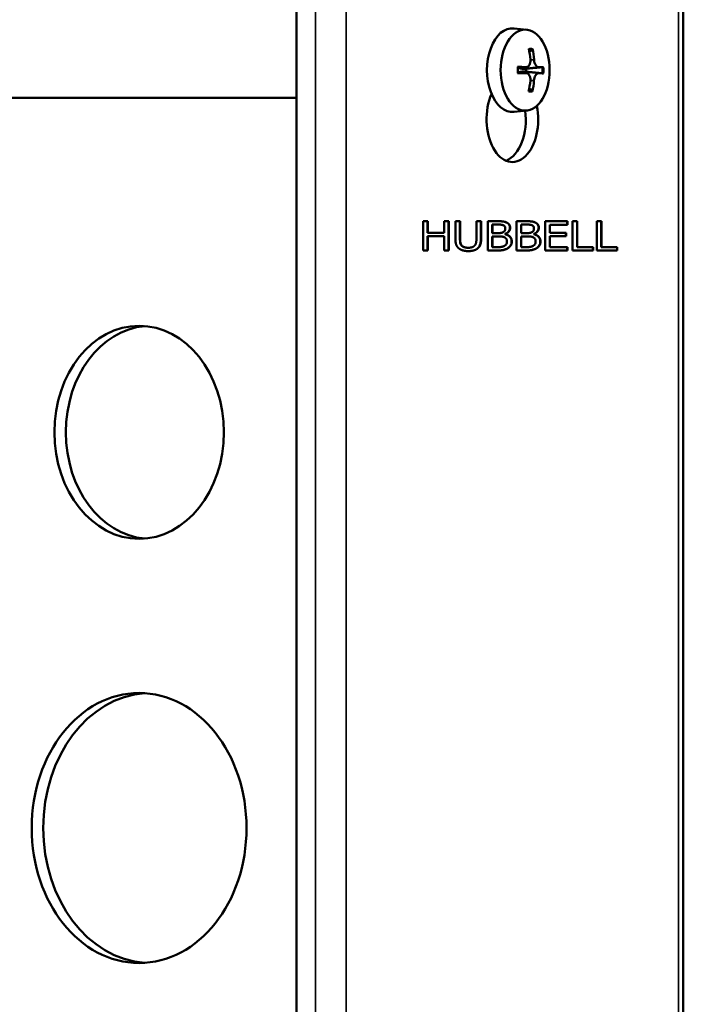
# Model space of a CAD drawing. Units: inches. Extents: x -18 to 345, y 1 to 42.
# Drawn here: x 84 to 86, y 30 to 33 of the extents above; entities that cross this region are included whole.
import ezdxf

# ---------------------------------------------------------------- set-up
doc = ezdxf.new("R2010")
doc.units = ezdxf.units.IN
doc.header["$LTSCALE"] = 2.857143
doc.header["$MEASUREMENT"] = 0
doc.layers.add('Visible (ANSI)', color=7, linetype='Continuous', lineweight=50)
doc.layers.add('Visible Narrow (ANSI)', color=7, linetype='Continuous', lineweight=35)

msp = doc.modelspace()

# ---------------------------------------------------------------- linework, layer by layer
at = {"layer": 'Visible (ANSI)'}
for p, q in [((86.2773, 27.9583), (86.2773, 33.5584)), ((85.0067, 28.0303), (85.0067, 33.4864)), ((85.763, 33.381), (85.7212, 33.3856)), ((85.7617, 33.2584), (85.7344, 33.2554)), ((85.7615, 33.2387), (85.7343, 33.2417)), ((85.0067, 33.1576), (83.8767, 33.1576)), ((85.763, 33.1157), (85.7212, 33.1111)), ((85.4221, 32.6559), (85.4221, 32.7519)), ((85.4221, 32.7519), (85.4376, 32.7519)), ((85.4369, 32.7519), (85.4369, 32.7142)), ((85.4376, 32.7519), (85.4376, 32.7142)), ((85.4911, 32.7142), (85.4911, 32.7519)), ((85.4911, 32.7519), (85.5065, 32.7519)), ((85.5059, 32.7519), (85.5059, 32.6559)), ((85.5065, 32.7519), (85.5065, 32.6559)), ((85.5287, 32.7519), (85.5442, 32.7519)), ((85.5287, 32.692), (85.5287, 32.7519)), ((85.5435, 32.7519), (85.5435, 32.692)), ((85.5442, 32.7519), (85.5442, 32.692)), ((85.5974, 32.7519), (85.6129, 32.7519)), ((85.5974, 32.6916), (85.5974, 32.7519)), ((85.6122, 32.7519), (85.6122, 32.692)), ((85.6129, 32.7519), (85.6129, 32.692)), ((85.635, 32.6559), (85.635, 32.7519)), ((85.635, 32.7519), (85.6659, 32.7519)), ((85.6498, 32.741), (85.6498, 32.7129)), ((85.6498, 32.741), (85.6505, 32.741)), ((85.6505, 32.741), (85.6505, 32.7129)), ((85.6653, 32.741), (85.6505, 32.741)), ((85.7293, 32.7519), (85.7602, 32.7519)), ((85.7293, 32.6559), (85.7293, 32.7519)), ((85.7441, 32.741), (85.7447, 32.741)), ((85.7441, 32.741), (85.7441, 32.7129)), ((85.7596, 32.741), (85.7447, 32.741)), ((85.7447, 32.741), (85.7447, 32.7129)), ((85.8236, 32.6559), (85.8236, 32.7519)), ((85.8236, 32.7519), (85.8963, 32.7519)), ((85.8384, 32.7405), (85.8384, 32.7142)), ((85.8384, 32.7405), (85.839, 32.7405)), ((85.8963, 32.7405), (85.839, 32.7405)), ((85.839, 32.7405), (85.839, 32.7142)), ((85.8956, 32.7519), (85.8956, 32.7405)), ((85.8963, 32.7519), (85.8963, 32.7405)), ((85.9133, 32.7519), (85.9288, 32.7519)), ((85.9133, 32.6559), (85.9133, 32.7519)), ((85.9281, 32.7519), (85.9281, 32.6672)), ((85.9288, 32.7519), (85.9288, 32.6672)), ((85.9929, 32.6559), (85.9929, 32.7519)), ((85.9929, 32.7519), (86.0083, 32.7519)), ((86.0077, 32.7519), (86.0077, 32.6672)), ((86.0083, 32.7519), (86.0083, 32.6672)), ((85.4369, 32.7142), (85.4376, 32.7142)), ((85.4376, 32.7142), (85.4911, 32.7142)), ((85.6498, 32.7129), (85.6505, 32.7129)), ((85.6505, 32.7129), (85.668, 32.7129)), ((85.6915, 32.7097), (85.6915, 32.7092)), ((85.6915, 32.7097), (85.6921, 32.7097)), ((85.6915, 32.7092), (85.6921, 32.7092)), ((85.6921, 32.7097), (85.6921, 32.7092)), ((85.7441, 32.7129), (85.7447, 32.7129)), ((85.7447, 32.7129), (85.7623, 32.7129)), ((85.7858, 32.7097), (85.7864, 32.7097)), ((85.7858, 32.7097), (85.7858, 32.7092)), ((85.7858, 32.7092), (85.7864, 32.7092)), ((85.7864, 32.7097), (85.7864, 32.7092)), ((85.8384, 32.7142), (85.839, 32.7142)), ((85.839, 32.7142), (85.8924, 32.7142)), ((85.8917, 32.7142), (85.8917, 32.7028)), ((85.8924, 32.7142), (85.8924, 32.7028)), ((85.4369, 32.7028), (85.4369, 32.6559)), ((85.4369, 32.7028), (85.4376, 32.7028)), ((85.4911, 32.7028), (85.4376, 32.7028)), ((85.4376, 32.7028), (85.4376, 32.6559)), ((85.4911, 32.6559), (85.4911, 32.7028)), ((85.6498, 32.7022), (85.6498, 32.6667)), ((85.6498, 32.7022), (85.6505, 32.7022)), ((85.6505, 32.7022), (85.6505, 32.6667)), ((85.668, 32.7022), (85.6505, 32.7022)), ((85.7441, 32.7022), (85.7447, 32.7022)), ((85.7441, 32.7022), (85.7441, 32.6667)), ((85.7623, 32.7022), (85.7447, 32.7022)), ((85.7447, 32.7022), (85.7447, 32.6667)), ((85.8384, 32.7028), (85.8384, 32.6672)), ((85.8384, 32.7028), (85.839, 32.7028)), ((85.839, 32.7028), (85.839, 32.6672)), ((85.8924, 32.7028), (85.839, 32.7028)), ((85.4376, 32.6559), (85.4221, 32.6559)), ((85.5065, 32.6559), (85.4911, 32.6559)), ((85.5701, 32.6647), (85.5707, 32.6647)), ((85.6684, 32.6559), (85.635, 32.6559)), ((85.6498, 32.6667), (85.6505, 32.6667)), ((85.6505, 32.6667), (85.663, 32.6667)), ((85.7626, 32.6559), (85.7293, 32.6559)), ((85.7441, 32.6667), (85.7447, 32.6667)), ((85.7447, 32.6667), (85.7573, 32.6667)), ((85.8963, 32.6559), (85.8236, 32.6559)), ((85.8384, 32.6672), (85.839, 32.6672)), ((85.839, 32.6672), (85.8963, 32.6672)), ((85.8956, 32.6672), (85.8956, 32.6559)), ((85.8963, 32.6672), (85.8963, 32.6559)), ((85.9807, 32.6559), (85.9133, 32.6559)), ((85.9281, 32.6672), (85.9288, 32.6672)), ((85.9288, 32.6672), (85.9807, 32.6672)), ((85.9801, 32.6672), (85.9801, 32.6559)), ((85.9807, 32.6672), (85.9807, 32.6559)), ((86.0603, 32.6559), (85.9929, 32.6559)), ((86.0077, 32.6672), (86.0083, 32.6672)), ((86.0083, 32.6672), (86.0603, 32.6672)), ((86.0597, 32.6672), (86.0597, 32.6559)), ((86.0603, 32.6672), (86.0603, 32.6559))]:
    msp.add_line(p, q, dxfattribs=at)
for centre, major_axis, ratio, start_param, end_param in [((85.7156, 33.2484), (0, -0.1376), 0.605696, 3.074946, 6.349832), ((85.5562, 33.2488), (0.0127, -0.2982), 0.739551, 1.653365, 1.776172), ((85.5353, 33.249), (0.0217, 0.2977), 0.844855, 4.886932, 5.009739), ((85.5453, 33.2311), (-0.2982, -0.0137), 0.083697, 3.905121, 4.027927), ((85.546, 33.2311), (-0.2974, -0.0259), 0.030029, 3.552856, 3.675663), ((85.5454, 33.2656), (0.2981, -0.0156), 0.075551, 5.396448, 5.519255), ((85.7353, 33.2484), (0, -0.0421), 0.605696, 1.4457, 1.68561), ((85.5462, 33.2656), (0.2972, -0.0277), 0.021883, 5.74838, 5.871187), ((85.5562, 33.2477), (-0.0172, -0.298), 0.739276, 1.377559, 1.500365), ((85.5353, 33.2479), (-0.016, 0.2981), 0.845131, 4.430308, 4.553115), ((85.7156, 33.0864), (0, -0.14), 0.605696, 4.077287, 8.18123), ((85.6749, 33.0864), (0, -0.14), 0.605696, 0.24259, 1.777623), ((84.5271, 32.0584), (0, -0.35), 0.795696, 3.209502, 6.215276), ((84.5271, 30.7584), (0, -0.4436), 0.795696, 3.195157, 6.229621)]:
    msp.add_ellipse(centre, major_axis=major_axis, ratio=ratio, start_param=start_param, end_param=end_param, dxfattribs=at)
for centre, major_axis, ratio in [((85.7576, 33.2484), (0, 0.133), 0.605696), ((84.4893, 32.0584), (0, 0.35), 0.795696), ((84.4893, 30.7584), (0, 0.4436), 0.795696)]:
    msp.add_ellipse(centre, major_axis=major_axis, ratio=ratio, dxfattribs=at)
for points, weights in [([(85.7714, 33.3088), (85.7755, 33.3111), (85.78, 33.3137)], [1.00942207524, 1.00678947157, 1.00262684196]), ([(85.8134, 33.2581), (85.7812, 33.2551), (85.7606, 33.2532)], [1.00262684196, 1.0265217538, 1]), ([(85.7606, 33.2532), (85.7566, 33.2529), (85.7532, 33.2526)], [1, 1.09934800524, 1.19788144541]), ([(85.7532, 33.2437), (85.7566, 33.2434), (85.7606, 33.2431)], [1.19788144541, 1.09934800524, 1]), ([(85.7606, 33.2431), (85.7811, 33.2411), (85.8133, 33.238)], [1, 1.02652175383, 1.00262684196]), ([(85.7796, 33.1829), (85.7751, 33.1855), (85.771, 33.1879)], [1.00262684196, 1.00680528094, 1.00944205005])]:
    msp.add_rational_spline(points, weights, degree=2, dxfattribs=at)
for points, knots in [([(85.7822, 33.3187), (85.7822, 33.3184), (85.7822, 33.318), (85.7822, 33.3171), (85.7821, 33.3165), (85.7817, 33.3154), (85.7814, 33.3149), (85.7808, 33.3142), (85.7804, 33.3139), (85.78, 33.3137)], [0.01800046, 0.01800046, 0.01800046, 0.01800046, 0.02123409, 0.02123409, 0.02653822, 0.02653822, 0.03180725, 0.03180725, 0.03610156, 0.03610156, 0.03610156, 0.03610156]), ([(85.733, 33.2592), (85.7333, 33.2591), (85.7335, 33.2591), (85.7341, 33.2591), (85.7344, 33.2591), (85.7346, 33.259), (85.7346, 33.259), (85.7346, 33.2589)], [0.01800046, 0.01800046, 0.01800046, 0.01800046, 0.02123409, 0.02123409, 0.02653822, 0.02653822, 0.03004933, 0.03004933, 0.03004933, 0.03004933]), ([(85.7346, 33.2385), (85.7345, 33.2398), (85.7344, 33.2412), (85.7342, 33.2439), (85.7342, 33.2453), (85.7341, 33.248), (85.7341, 33.2494), (85.7342, 33.2521), (85.7343, 33.2535), (85.7344, 33.2562), (85.7345, 33.2576), (85.7346, 33.2589)], [4.5599282, 4.5599282, 4.5599282, 4.5599282, 4.6209129, 4.6209129, 4.6818976, 4.6818976, 4.7428824, 4.7428824, 4.8038671, 4.8038671, 4.8648518, 4.8648518, 4.8648518, 4.8648518]), ([(85.7532, 33.2526), (85.7495, 33.2524), (85.7456, 33.2528), (85.7406, 33.2544), (85.7392, 33.255), (85.7379, 33.2557)], [0.41789949, 0.41789949, 0.41789949, 0.41789949, 0.45648769, 0.45648769, 0.47236153, 0.47236153, 0.47236153, 0.47236153]), ([(85.7749, 33.2828), (85.7752, 33.2798), (85.7752, 33.2766), (85.7741, 33.2707), (85.7731, 33.268), (85.7707, 33.2637), (85.769, 33.2618), (85.7653, 33.2591), (85.7631, 33.2584), (85.7607, 33.2583), (85.7603, 33.2583), (85.76, 33.2583)], [0, 0, 0, 0, 0.0284693, 0.0284693, 0.0569387, 0.0569387, 0.0853832, 0.0853832, 0.1138278, 0.1138278, 0.118923, 0.118923, 0.118923, 0.118923]), ([(85.8016, 33.258), (85.8001, 33.2579), (85.7984, 33.2584), (85.7952, 33.2607), (85.7936, 33.2625), (85.791, 33.2666), (85.7898, 33.2692), (85.7879, 33.275), (85.7873, 33.2781), (85.7869, 33.2816), (85.7868, 33.2821), (85.7868, 33.2827)], [0, 0, 0, 0, 0.0284693, 0.0284693, 0.0569387, 0.0569387, 0.0853832, 0.0853832, 0.1138278, 0.1138278, 0.118923, 0.118923, 0.118923, 0.118923]), ([(85.8134, 33.2581), (85.8138, 33.2581), (85.8143, 33.2582), (85.8153, 33.2582), (85.816, 33.2583), (85.8169, 33.2584), (85.8174, 33.2584), (85.818, 33.2584), (85.8182, 33.2584), (85.8183, 33.2584)], [0.04857655, 0.04857655, 0.04857655, 0.04857655, 0.05287086, 0.05287086, 0.05813989, 0.05813989, 0.06344402, 0.06344402, 0.06667766, 0.06667766, 0.06667766, 0.06667766]), ([(85.7346, 33.2385), (85.7346, 33.2384), (85.7345, 33.2384), (85.7343, 33.2383), (85.734, 33.2383), (85.7335, 33.2383), (85.7332, 33.2383), (85.7329, 33.2383)], [0.05463884, 0.05463884, 0.05463884, 0.05463884, 0.05813989, 0.05813989, 0.06344402, 0.06344402, 0.06667766, 0.06667766, 0.06667766, 0.06667766]), ([(85.7387, 33.2412), (85.7397, 33.2417), (85.7408, 33.2422), (85.7455, 33.2437), (85.7495, 33.244), (85.7532, 33.2437)], [0.53088728, 0.53088728, 0.53088728, 0.53088728, 0.54341492, 0.54341492, 0.58200313, 0.58200313, 0.58200313, 0.58200313]), ([(85.7599, 33.2387), (85.762, 33.2388), (85.7641, 33.2383), (85.768, 33.236), (85.7698, 33.2342), (85.7724, 33.2301), (85.7735, 33.2275), (85.7748, 33.2217), (85.775, 33.2186), (85.7748, 33.2151), (85.7748, 33.2146), (85.7747, 33.214)], [0, 0, 0, 0, 0.0284757, 0.0284757, 0.0569515, 0.0569515, 0.0853896, 0.0853896, 0.1138278, 0.1138278, 0.118923, 0.118923, 0.118923, 0.118923]), ([(85.7866, 33.2139), (85.7868, 33.2169), (85.7874, 33.2201), (85.7891, 33.226), (85.7902, 33.2287), (85.7928, 33.233), (85.7943, 33.235), (85.7975, 33.2376), (85.7992, 33.2383), (85.801, 33.2384), (85.8013, 33.2384), (85.8015, 33.2384)], [0, 0, 0, 0, 0.0284757, 0.0284757, 0.0569515, 0.0569515, 0.0853896, 0.0853896, 0.1138278, 0.1138278, 0.118923, 0.118923, 0.118923, 0.118923]), ([(85.8182, 33.2376), (85.8181, 33.2376), (85.8179, 33.2376), (85.8174, 33.2376), (85.8169, 33.2376), (85.8159, 33.2377), (85.8153, 33.2378), (85.8143, 33.2379), (85.8138, 33.2379), (85.8133, 33.238)], [0.01800046, 0.01800046, 0.01800046, 0.01800046, 0.02123409, 0.02123409, 0.02653822, 0.02653822, 0.03180725, 0.03180725, 0.03610156, 0.03610156, 0.03610156, 0.03610156]), ([(85.7796, 33.1829), (85.78, 33.1827), (85.7804, 33.1824), (85.781, 33.1817), (85.7813, 33.1812), (85.7817, 33.1801), (85.7818, 33.1795), (85.7818, 33.1786), (85.7818, 33.1782), (85.7817, 33.1779)], [0.04857655, 0.04857655, 0.04857655, 0.04857655, 0.05287086, 0.05287086, 0.05813989, 0.05813989, 0.06344402, 0.06344402, 0.06667766, 0.06667766, 0.06667766, 0.06667766]), ([(85.6652, 32.7519), (85.6714, 32.7519), (85.6776, 32.7519), (85.6879, 32.7508), (85.6919, 32.7497), (85.6958, 32.748)], [-0.1611841, -0.1611841, -0.1611841, -0.1611841, -0.0635945, -0.0635945, 0, 0, 0, 0]), ([(85.6958, 32.748), (85.6977, 32.7471), (85.6998, 32.746), (85.7034, 32.7429), (85.7046, 32.7414), (85.7061, 32.7387), (85.7067, 32.7372), (85.7076, 32.7338), (85.7078, 32.7321), (85.7078, 32.7302)], [-0.07094754, -0.07094754, -0.07094754, -0.07094754, -0.05292049, -0.05292049, -0.03461277, -0.03461277, -0.01746007, -0.01746007, 0, 0, 0, 0]), ([(85.7595, 32.7519), (85.7657, 32.7519), (85.7719, 32.7519), (85.7822, 32.7508), (85.7861, 32.7497), (85.7901, 32.748)], [-0.1611841, -0.1611841, -0.1611841, -0.1611841, -0.0635945, -0.0635945, 0, 0, 0, 0]), ([(85.7901, 32.748), (85.792, 32.7471), (85.7941, 32.746), (85.7977, 32.7429), (85.7989, 32.7414), (85.8004, 32.7387), (85.801, 32.7372), (85.8019, 32.7338), (85.8021, 32.7321), (85.8021, 32.7302)], [-0.07094754, -0.07094754, -0.07094754, -0.07094754, -0.05292049, -0.05292049, -0.03461277, -0.03461277, -0.01746007, -0.01746007, 0, 0, 0, 0]), ([(85.7078, 32.7302), (85.7078, 32.7291), (85.7077, 32.7279), (85.7073, 32.7257), (85.707, 32.7246), (85.7057, 32.7211), (85.7044, 32.7192), (85.7, 32.714), (85.6958, 32.7114), (85.6915, 32.7097)], [-0.1153033, -0.1153033, -0.1153033, -0.1153033, -0.1054482, -0.1054482, -0.0953757, -0.0953757, -0.0700824, -0.0700824, 0, 0, 0, 0]), ([(85.6915, 32.7092), (85.6967, 32.708), (85.7019, 32.706), (85.7073, 32.7011), (85.709, 32.6993), (85.7113, 32.6953), (85.712, 32.6935), (85.713, 32.6896), (85.7132, 32.6875), (85.7132, 32.6853)], [-0.1772972, -0.1772972, -0.1772972, -0.1772972, -0.0736277, -0.0736277, -0.0408243, -0.0408243, -0.0204913, -0.0204913, 0, 0, 0, 0]), ([(85.8021, 32.7302), (85.8021, 32.7291), (85.802, 32.7279), (85.8016, 32.7257), (85.8013, 32.7246), (85.8, 32.7211), (85.7986, 32.7192), (85.7943, 32.714), (85.7901, 32.7114), (85.7858, 32.7097)], [-0.1153033, -0.1153033, -0.1153033, -0.1153033, -0.1054482, -0.1054482, -0.0953757, -0.0953757, -0.0700824, -0.0700824, 0, 0, 0, 0]), ([(85.7858, 32.7092), (85.791, 32.708), (85.7961, 32.706), (85.8015, 32.7011), (85.8033, 32.6993), (85.8056, 32.6953), (85.8063, 32.6935), (85.8073, 32.6896), (85.8075, 32.6875), (85.8075, 32.6853)], [-0.1772972, -0.1772972, -0.1772972, -0.1772972, -0.0736277, -0.0736277, -0.0408243, -0.0408243, -0.0204913, -0.0204913, 0, 0, 0, 0]), ([(85.5435, 32.692), (85.5435, 32.6892), (85.5436, 32.6864), (85.5444, 32.6808), (85.5449, 32.6791), (85.5461, 32.676), (85.5473, 32.6741), (85.5485, 32.6726)], [-0.04485066, -0.04485066, -0.04485066, -0.04485066, -0.03526614, -0.03526614, -0.02447648, -0.02447648, 0, 0, 0, 0]), ([(85.6122, 32.692), (85.6122, 32.6873), (85.6118, 32.6826), (85.6098, 32.6743), (85.6086, 32.6718), (85.6059, 32.667), (85.6035, 32.6646), (85.6011, 32.6627)], [-0.08396227, -0.08396227, -0.08396227, -0.08396227, -0.06213602, -0.06213602, -0.0416434, -0.0416434, 0, 0, 0, 0]), ([(85.7132, 32.6853), (85.7132, 32.6841), (85.7132, 32.6829), (85.7129, 32.6805), (85.7126, 32.6793), (85.7116, 32.6755), (85.7105, 32.6735), (85.7072, 32.6683), (85.7042, 32.6656), (85.7011, 32.6636)], [-0.08690656, -0.08690656, -0.08690656, -0.08690656, -0.07896249, -0.07896249, -0.07116331, -0.07116331, -0.05173332, -0.05173332, 0, 0, 0, 0]), ([(85.8075, 32.6853), (85.8075, 32.6841), (85.8075, 32.6829), (85.8071, 32.6805), (85.8069, 32.6793), (85.8059, 32.6755), (85.8048, 32.6735), (85.8015, 32.6683), (85.7985, 32.6656), (85.7954, 32.6636)], [-0.08690656, -0.08690656, -0.08690656, -0.08690656, -0.07896249, -0.07896249, -0.07116331, -0.07116331, -0.05173332, -0.05173332, 0, 0, 0, 0]), ([(85.5485, 32.6726), (85.5496, 32.6712), (85.5509, 32.6701), (85.5538, 32.6681), (85.5554, 32.6673), (85.5612, 32.6652), (85.5659, 32.6647), (85.5701, 32.6647)], [-0.1134572, -0.1134572, -0.1134572, -0.1134572, -0.0921062, -0.0921062, -0.0665624, -0.0665624, 0, 0, 0, 0]), ([(85.6011, 32.6627), (85.5966, 32.659), (85.5919, 32.6571), (85.5825, 32.6543), (85.5762, 32.6539), (85.5704, 32.6538)], [-0.1499987, -0.1499987, -0.1499987, -0.1499987, -0.0915533, -0.0915533, -0.0017092, -0.0017092, -0.0017092, -0.0017092]), ([(85.7011, 32.6636), (85.6959, 32.6603), (85.691, 32.6586), (85.6811, 32.6562), (85.6738, 32.6559), (85.6677, 32.6559)], [-0.1560657, -0.1560657, -0.1560657, -0.1560657, -0.0950804, -0.0950804, 0, 0, 0, 0]), ([(85.7954, 32.6636), (85.7902, 32.6603), (85.7853, 32.6586), (85.7753, 32.6562), (85.7681, 32.6559), (85.762, 32.6559)], [-0.1560657, -0.1560657, -0.1560657, -0.1560657, -0.0950804, -0.0950804, 0, 0, 0, 0])]:
    msp.add_open_spline(points, degree=3, knots=knots, dxfattribs=at)
for points in [[(85.6864, 32.7385), (85.6826, 32.7402), (85.6735, 32.741), (85.6653, 32.741)], [(85.6659, 32.7519), (85.6783, 32.7519), (85.6907, 32.7505), (85.6964, 32.748)], [(85.6923, 32.7284), (85.6923, 32.7319), (85.6895, 32.737), (85.6864, 32.7385)], [(85.6964, 32.748), (85.7026, 32.7452), (85.7084, 32.7363), (85.7084, 32.7302)], [(85.7807, 32.7385), (85.7769, 32.7402), (85.7677, 32.741), (85.7596, 32.741)], [(85.7602, 32.7519), (85.7725, 32.7519), (85.785, 32.7505), (85.7907, 32.748)], [(85.7866, 32.7284), (85.7866, 32.7319), (85.7838, 32.737), (85.7807, 32.7385)], [(85.7907, 32.748), (85.7969, 32.7452), (85.8027, 32.7363), (85.8027, 32.7302)], [(85.668, 32.7129), (85.6753, 32.7129), (85.6822, 32.7141), (85.6858, 32.7161)], [(85.6858, 32.7161), (85.6894, 32.7179), (85.6923, 32.7239), (85.6923, 32.7284)], [(85.7084, 32.7302), (85.7084, 32.7235), (85.6997, 32.7127), (85.6921, 32.7097)], [(85.6921, 32.7092), (85.7025, 32.7069), (85.7139, 32.6945), (85.7139, 32.6853)], [(85.7623, 32.7129), (85.7696, 32.7129), (85.7765, 32.7141), (85.7801, 32.7161)], [(85.7801, 32.7161), (85.7837, 32.7179), (85.7866, 32.7239), (85.7866, 32.7284)], [(85.8027, 32.7302), (85.8027, 32.7235), (85.794, 32.7127), (85.7864, 32.7097)], [(85.7864, 32.7092), (85.7968, 32.7069), (85.8082, 32.6945), (85.8082, 32.6853)], [(85.5398, 32.6627), (85.5337, 32.6677), (85.5287, 32.6817), (85.5287, 32.692)], [(85.5442, 32.692), (85.5442, 32.6853), (85.5462, 32.6762), (85.5491, 32.6726)], [(85.5924, 32.6726), (85.5953, 32.6762), (85.5974, 32.6852), (85.5974, 32.6916)], [(85.6129, 32.692), (85.6129, 32.6819), (85.608, 32.6676), (85.6018, 32.6627)], [(85.6883, 32.6997), (85.6847, 32.7013), (85.676, 32.7022), (85.668, 32.7022)], [(85.6978, 32.6848), (85.6978, 32.6902), (85.694, 32.6972), (85.6883, 32.6997)], [(85.6894, 32.6708), (85.6938, 32.6734), (85.6978, 32.6797), (85.6978, 32.6848)], [(85.7139, 32.6853), (85.7139, 32.6782), (85.7073, 32.6672), (85.7018, 32.6636)], [(85.7826, 32.6997), (85.779, 32.7013), (85.7703, 32.7022), (85.7623, 32.7022)], [(85.7921, 32.6848), (85.7921, 32.6902), (85.7883, 32.6972), (85.7826, 32.6997)], [(85.7837, 32.6708), (85.788, 32.6734), (85.7921, 32.6797), (85.7921, 32.6848)], [(85.8082, 32.6853), (85.8082, 32.6782), (85.8016, 32.6672), (85.7961, 32.6636)], [(85.5707, 32.6538), (85.5605, 32.6538), (85.5452, 32.6583), (85.5398, 32.6627)], [(85.5491, 32.6726), (85.5523, 32.6687), (85.563, 32.6647), (85.5707, 32.6647)], [(85.5707, 32.6647), (85.578, 32.6647), (85.5892, 32.6687), (85.5924, 32.6726)], [(85.6018, 32.6627), (85.5962, 32.6582), (85.5814, 32.6538), (85.5707, 32.6538)], [(85.663, 32.6667), (85.6732, 32.6667), (85.6849, 32.6683), (85.6894, 32.6708)], [(85.7018, 32.6636), (85.6952, 32.6594), (85.6802, 32.6559), (85.6684, 32.6559)], [(85.7573, 32.6667), (85.7675, 32.6667), (85.7792, 32.6683), (85.7837, 32.6708)], [(85.7961, 32.6636), (85.7895, 32.6594), (85.7745, 32.6559), (85.7626, 32.6559)]]:
    msp.add_open_spline(points, degree=2, dxfattribs=at)
at = {"layer": 'Visible Narrow (ANSI)'}
for p, q in [((85.0693, 27.9583), (85.0693, 33.5584)), ((85.1693, 33.5584), (85.1693, 27.9583)), ((86.262, 27.9583), (86.262, 33.5584)), ((85.76, 33.2583), (85.7344, 33.2555)), ((85.8016, 33.258), (85.7532, 33.2526)), ((85.7868, 33.2827), (85.7749, 33.2827)), ((85.7599, 33.2387), (85.7343, 33.2415)), ((85.8015, 33.2384), (85.7532, 33.2437)), ((85.7866, 33.2139), (85.7747, 33.2139)), ((85.6958, 32.748), (85.6964, 32.748)), ((85.7901, 32.748), (85.7907, 32.748)), ((85.7078, 32.7302), (85.7084, 32.7302)), ((85.8021, 32.7302), (85.8027, 32.7302)), ((85.5435, 32.692), (85.5442, 32.692)), ((85.6122, 32.692), (85.6129, 32.692)), ((85.7132, 32.6853), (85.7139, 32.6853)), ((85.8075, 32.6853), (85.8082, 32.6853)), ((85.5485, 32.6726), (85.5491, 32.6726)), ((85.6011, 32.6627), (85.6018, 32.6627)), ((85.7011, 32.6636), (85.7018, 32.6636)), ((85.7954, 32.6636), (85.7961, 32.6636))]:
    msp.add_line(p, q, dxfattribs=at)
for centre, major_axis, start_param, end_param in [((85.7756, 33.2484), (0, 0.0712), 6.130948, 6.42514), ((85.7737, 33.2484), (0, 0.0661), 6.125349, 6.366925), ((85.7756, 33.2484), (0, -0.0712), 4.560152, 4.854344), ((85.7737, 33.2484), (0, -0.0661), 1.41296, 1.71835), ((85.7756, 33.2484), (0, 0.0712), 4.560152, 4.854344), ((85.7756, 33.2484), (0, -0.0712), 6.130948, 6.42514), ((85.7737, 33.2484), (0, -0.0661), 6.18895, 6.430739)]:
    msp.add_ellipse(centre, major_axis=major_axis, ratio=0.605696, start_param=start_param, end_param=end_param, dxfattribs=at)

doc.saveas('drawing.dxf')
